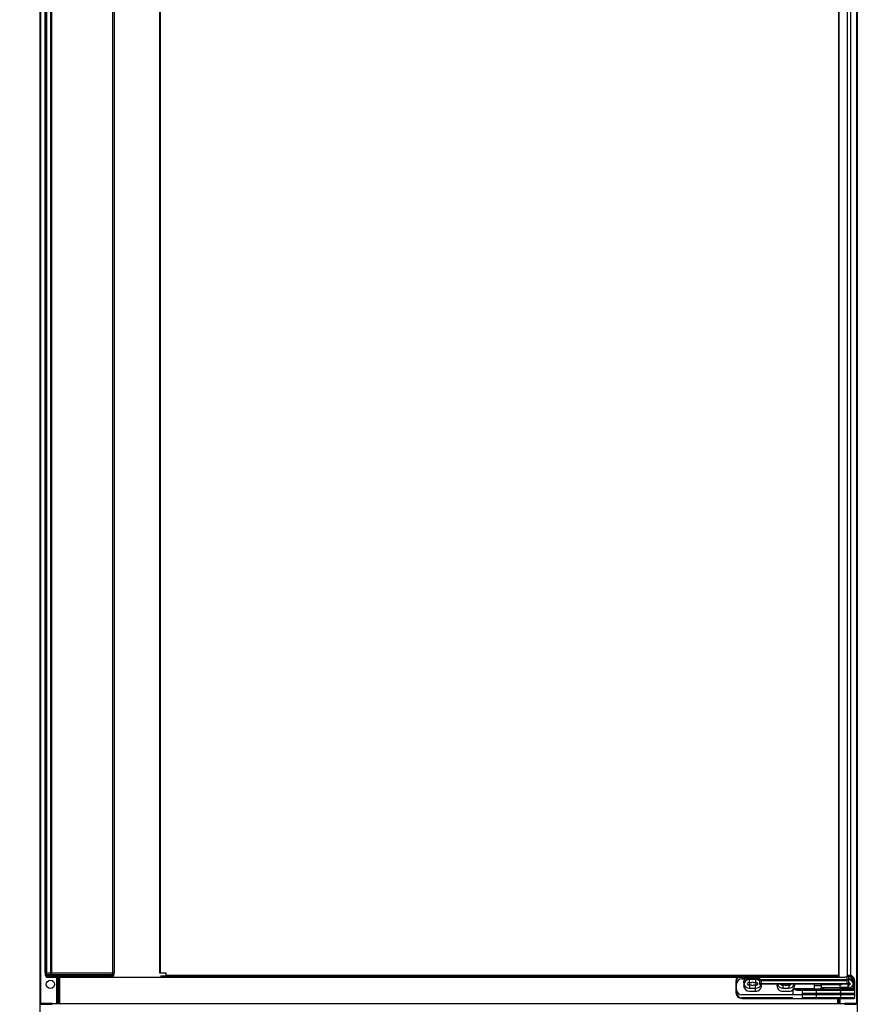
# Model space of a CAD drawing. Units: millimetres. Extents: x 0 to 1760, y -691 to 305.
# Drawn here: x 60 to 95, y -168 to -127 of the extents above; entities that cross this region are included whole.
import ezdxf

# ---------------------------------------------------------------- set-up
doc = ezdxf.new("R2010")
doc.units = ezdxf.units.MM
for name, color, linetype in [('10AN1001-1', 7, 'Continuous'), ('10AN1002-1', 7, 'Continuous'), ('10AN171051', 7, 'Continuous'), ('10AN171052', 7, 'Continuous'), ('10AN175092', 7, 'Continuous'), ('10AN5004', 7, 'Continuous'), ('506X03A', 7, 'Continuous'), ('506X198', 7, 'Continuous'), ('506X206', 7, 'Continuous'), ('602X83_2017', 7, 'Continuous'), ('Default', 7, 'Continuous'), ('TERMOPAN_DOBL_AN', 7, 'Continuous')]:
    doc.layers.add(name, color=color, linetype=linetype)
doc.styles.add('SEACAD_Solid_Edge_ISO', font='seiso.ttf')
doc.dimstyles.new('INFRICO_COT', dxfattribs={"dimtxt": 3, "dimasz": 2.25, "dimexe": 1.5, "dimexo": 2.25, "dimgap": 1.5, "dimtad": 1, "dimdec": 1, "dimlfac": 20, "dimzin": 12, "dimtxsty": 'SEACAD_Solid_Edge_ISO', "dimblk1": '_SE_FILLED', "dimblk2": '_SE_FILLED', "dimsah": 1, "dimcen": 1.5, "dimadec": 1, "dimazin": 0, "dimtfac": 1, "dimtmove": 0, "dimatfit": 3, "dimfxl": 1, "dimtolj": 1, "dimtzin": 12, "dimarcsym": 0})

# ---------------------------------------------------------------- blocks, each defined once
blk = doc.blocks.new('_SE_FILLED')
at = {"color": 0}
blk.add_line((0, 0), (-1, 0), dxfattribs=at)
blk.add_solid([(0, 0), (-1, -0.1665), (-1, 0.1665), (0, 0)], dxfattribs=at)
blk = doc.blocks.new('*D59')
at = {"layer": 'Default', "color": 0, "linetype": 'Continuous', "lineweight": -2}
for p, q in [((58.867, -89.704), (44.558, -89.704)), ((46.058, -91.954), (46.058, -190.055)), ((59.788, -192.305), (44.558, -192.305))]:
    blk.add_line(p, q, dxfattribs=at)
at = {"layer": 'Defpoints', "color": 0, "linetype": 'Continuous'}
for p in [(61.117, -89.704), (46.058, -192.305), (62.038, -192.305)]:
    blk.add_point(p, dxfattribs=at)
at = {"layer": 'Default', "color": 0, "linetype": 'Continuous', "lineweight": -2, "xscale": 2.25, "yscale": 2.25, "zscale": 2.25}
for p, rotation in [((46.058, -89.704), 90), ((46.058, -192.305), 270)]:
    blk.add_blockref('_SE_FILLED', p, dxfattribs=dict(at, rotation=rotation))
at = {"layer": 'Default', "color": 0, "linetype": 'Continuous', "insert": (43.038, -141.004), "char_height": 3, "attachment_point": 5, "rotation": 90, "style": 'SEACAD_Solid_Edge_ISO'}
blk.add_mtext('\\A1;\\A1;2052', dxfattribs=at)

msp = doc.modelspace()

# ---------------------------------------------------------------- linework, layer by layer
at = {"layer": '10AN1001-1', "color": 7, "linetype": 'Continuous'}
for p, q in [((95.4085, -94.7344), (95.4085, -168.4444)), ((95.439, -94.7344), (95.439, -185.1744)), ((94.6885, -168.1981), (94.6885, -168.4039)), ((94.719, -168.4039), (94.719, -168.1981))]:
    msp.add_line(p, q, dxfattribs=at)
at = {"layer": '10AN1002-1', "color": 7, "linetype": 'Continuous'}
for p, q in [((61.087, -89.7344), (61.087, -185.1744)), ((61.1175, -94.7344), (61.1175, -168.4444)), ((61.807, -168.4039), (61.807, -167.3035)), ((61.8375, -167.3035), (61.8375, -168.4039))]:
    msp.add_line(p, q, dxfattribs=at)
msp.add_circle((61.537, -167.6039), 0.175, dxfattribs=at)
at = {"layer": '10AN171051', "color": 7, "linetype": 'Continuous'}
for p, q in [((61.3448, -95.3094), (61.3448, -167.1149)), ((61.3489, -95.3094), (61.3489, -167.1149)), ((61.549, -167.1149), (61.549, -95.3094)), ((61.5754, -95.3049), (61.5754, -167.1249)), ((64.1541, -167.1249), (64.1541, -95.3049)), ((64.2341, -167.1249), (64.2341, -95.3049)), ((66.1394, -167.1149), (66.1394, -95.3094)), ((66.1609, -167.1149), (66.1609, -95.3094)), ((94.6607, -167.2399), (94.6607, -95.1899)), ((94.6822, -167.2399), (94.6822, -95.1899)), ((95.1644, -167.2399), (95.1644, -95.1899)), ((95.1733, -167.2399), (95.1733, -95.1899)), ((61.549, -167.1249), (61.5754, -167.1249)), ((61.5754, -167.1249), (64.1541, -167.1249)), ((64.1541, -167.1249), (64.2341, -167.1249)), ((66.3909, -167.1849), (66.3909, -167.2399)), ((94.6607, -167.2399), (66.3909, -167.2399)), ((66.3909, -167.2704), (66.3909, -167.2399)), ((94.6611, -167.2704), (66.3909, -167.2704)), ((94.6822, -167.2399), (94.6607, -167.2399)), ((94.6607, -167.2399), (94.6607, -167.2615)), ((94.6611, -167.2404), (94.6611, -167.2704)), ((95.1383, -167.2704), (94.9992, -167.2704)), ((95.1383, -167.2404), (95.0179, -167.2404)), ((95.1644, -167.2399), (95.0181, -167.2399)), ((95.1383, -167.2404), (95.1383, -167.2403)), ((95.1383, -167.2704), (95.1383, -167.2404)), ((95.1733, -167.2399), (95.1644, -167.2399))]:
    msp.add_line(p, q, dxfattribs=at)
for centre, radius, start, end in [((94.6611, -167.2397), 0.000696, 232.0459, 267.27471), ((94.7441, -167.2623), 0.0834, 179.45929, 185.60499)]:
    msp.add_arc(centre, radius, start, end, dxfattribs=at)
at = {"layer": '10AN171052', "color": 7, "linetype": 'Continuous'}
for q in [(61.3204, -95.2949), (61.343, -167.1149)]:
    msp.add_line((61.3204, -167.1149), q, dxfattribs=at)
at = {"layer": '10AN175092', "color": 7, "linetype": 'Continuous'}
for p, q in [((61.6109, -168.4039), (61.1347, -168.4039)), ((61.1347, -168.4039), (61.1347, -168.4439)), ((61.6109, -168.4439), (61.1347, -168.4439)), ((61.1347, -168.4439), (61.1347, -168.4441)), ((61.1347, -168.4441), (61.6113, -168.4441)), ((61.6109, -168.4439), (61.6109, -168.4039)), ((61.6109, -168.4039), (94.9147, -168.4039)), ((61.6113, -168.4444), (61.6113, -168.4158)), ((94.9143, -168.4158), (94.9143, -168.4444)), ((94.9143, -168.4439), (94.9147, -168.4439)), ((94.9143, -168.4441), (95.3909, -168.4441)), ((95.3909, -168.4039), (94.9147, -168.4039)), ((94.9147, -168.4439), (94.9147, -168.4039)), ((95.3909, -168.4439), (94.9147, -168.4439)), ((95.3909, -168.4039), (95.3909, -168.4439)), ((95.3909, -168.4439), (95.3909, -168.4441))]:
    msp.add_line(p, q, dxfattribs=at)
for centre, radius, start, end in [((61.4649, -168.4147), 0.1465, 359.58908, 4.23342), ((61.6109, -168.4446), 0.000717, 52.29254, 86.59465), ((95.0607, -168.4147), 0.1465, 175.7666, 180.4109), ((94.9147, -168.4446), 0.000717, 93.40462, 127.70765)]:
    msp.add_arc(centre, radius, start, end, dxfattribs=at)
at = {"layer": '10AN5004', "color": 7, "linetype": 'Continuous'}
for p, q in [((61.8873, -168.4039), (61.8873, -167.3035)), ((61.9178, -167.3035), (61.9178, -168.4039)), ((94.6078, -168.1981), (94.6078, -168.4039)), ((94.6383, -168.1981), (94.6383, -168.4039))]:
    msp.add_line(p, q, dxfattribs=at)
for centre, start, end in [((91.0383, -167.5742), 160.55752, 208.25403), ((91.0383, -167.5742), 331.74597, 0), ((91.0383, -167.5742), 0, 19.51925), ((92.4383, -167.5742), 189.16506, 208.25403), ((92.4383, -167.5742), 331.74597, 350.83494)]:
    msp.add_arc(centre, 0.15, start, end, dxfattribs=at)
at = {"layer": '506X03A', "color": 7, "linetype": 'Continuous'}
for p, q in [((91.3233, -167.3035), (91.3233, -167.4454)), ((91.3233, -167.4454), (91.3983, -167.4454)), ((91.324, -167.3981), (91.399, -167.3981)), ((91.324, -167.4512), (91.324, -167.5731)), ((91.324, -167.5731), (91.399, -167.5731)), ((91.3983, -167.4454), (94.9983, -167.4454)), ((91.399, -167.3981), (94.999, -167.3981)), ((91.399, -167.3981), (91.399, -167.5731)), ((91.399, -167.5731), (94.999, -167.5731)), ((91.399, -167.5981), (91.399, -167.5731)), ((94.9983, -167.2714), (94.9983, -167.4454)), ((94.999, -167.3981), (95.074, -167.3981)), ((94.999, -167.3981), (94.999, -167.5731)), ((94.999, -167.5731), (95.074, -167.5731)), ((94.999, -167.5981), (94.999, -167.5731)), ((95.0733, -167.2704), (95.0733, -167.4454)), ((95.074, -167.3981), (95.074, -167.5731)), ((95.074, -167.5731), (95.074, -167.7231)), ((91.399, -167.5981), (91.349, -167.5981)), ((94.999, -167.5981), (91.399, -167.5981)), ((93.9233, -167.5981), (93.9233, -167.6204)), ((94.7237, -167.6204), (93.9233, -167.6204)), ((93.924, -167.6204), (93.924, -167.7481)), ((94.7876, -167.7481), (93.924, -167.7481)), ((94.0233, -167.7481), (94.0233, -167.8204)), ((94.7237, -167.7231), (94.7237, -167.5981)), ((94.7237, -167.7231), (95.049, -167.7231)), ((94.724, -167.8204), (94.724, -167.7481)), ((95.049, -167.7481), (94.7876, -167.7481)), ((95.049, -167.5981), (94.999, -167.5981)), ((95.049, -167.7231), (95.049, -167.5981)), ((95.074, -167.7231), (95.049, -167.7231)), ((95.049, -167.7481), (95.049, -167.7231))]:
    msp.add_line(p, q, dxfattribs=at)
for centre, start, end in [((91.3483, -167.4454), 180, 270), ((91.349, -167.5731), 180, 270), ((95.049, -167.5731), 270, 0), ((95.049, -167.7231), 270, 0)]:
    msp.add_arc(centre, 0.025, start, end, dxfattribs=at)
for points in [[(94.7869, -167.6204), (94.775, -167.6204), (94.7632, -167.619), (94.7458, -167.6143), (94.74, -167.6123), (94.7319, -167.6078), (94.7293, -167.6061), (94.7249, -167.6016), (94.723, -167.5987), (94.723, -167.5954)], [(94.7876, -167.7481), (94.7757, -167.7481), (94.7639, -167.7467), (94.7464, -167.742), (94.7407, -167.74), (94.7326, -167.7355), (94.73, -167.7338), (94.7256, -167.7293), (94.7237, -167.7264), (94.7237, -167.7231)]]:
    msp.add_open_spline(points, degree=3, knots=[0, 0, 0, 0, 0.5, 0.5, 0.75, 0.75, 0.875, 0.875, 1, 1, 1, 1], dxfattribs=at)
at = {"layer": '506X198', "color": 7, "linetype": 'Continuous'}
for p, q in [((90.3383, -167.4704), (90.3383, -167.8204)), ((90.3383, -167.4704), (90.3633, -167.4704)), ((90.3633, -167.8204), (90.3633, -167.4704)), ((91.3233, -167.3481), (90.589, -167.3481)), ((90.589, -167.3731), (91.3233, -167.3731)), ((90.9133, -167.3481), (90.9133, -167.3035)), ((91.164, -167.3981), (90.914, -167.3981)), ((90.914, -167.5231), (90.914, -167.3981)), ((90.914, -167.5231), (91.0033, -167.5231)), ((91.0747, -167.5231), (91.164, -167.5231)), ((91.1633, -167.3035), (91.1633, -167.3481)), ((91.164, -167.3981), (91.164, -167.5231)), ((95.089, -167.3481), (95.0733, -167.3481)), ((95.0733, -167.3731), (95.089, -167.3731)), ((95.089, -167.3481), (95.089, -167.3731)), ((95.3133, -167.4704), (95.3133, -167.7954)), ((95.3383, -167.4704), (95.3133, -167.4704)), ((95.3383, -167.5796), (95.3383, -167.4704)), ((90.3383, -167.8204), (90.3633, -167.8204)), ((90.339, -167.5981), (90.364, -167.5981)), ((90.339, -167.8389), (90.339, -167.9481)), ((90.339, -167.9481), (90.364, -167.9481)), ((90.364, -167.9481), (90.364, -167.5981)), ((90.9133, -167.6454), (90.9133, -167.7704)), ((91.0026, -167.6454), (90.9133, -167.6454)), ((90.9133, -167.7704), (91.1633, -167.7704)), ((90.914, -167.8981), (91.164, -167.8981)), ((91.1633, -167.6454), (91.074, -167.6454)), ((91.164, -167.7731), (91.0747, -167.7731)), ((91.1633, -167.7704), (91.1633, -167.6454)), ((91.164, -167.8981), (91.164, -167.7731)), ((92.3133, -167.6454), (92.3133, -167.7704)), ((92.4026, -167.6454), (92.3133, -167.6454)), ((92.3133, -167.7704), (92.5633, -167.7704)), ((92.314, -167.8981), (92.564, -167.8981)), ((92.5633, -167.6454), (92.474, -167.6454)), ((92.5633, -167.6454), (92.5633, -167.7704)), ((92.7233, -167.7954), (92.7233, -168.0454)), ((93.6233, -167.7954), (92.7233, -167.7954)), ((92.9115, -167.8454), (93.1233, -167.8454)), ((93.1483, -167.8204), (92.9233, -167.8204)), ((93.1233, -167.8454), (93.1233, -168.0454)), ((93.1233, -167.8454), (93.7233, -167.8454)), ((93.124, -167.9731), (93.724, -167.9731)), ((93.7233, -167.8204), (93.1483, -167.8204)), ((93.6233, -167.7954), (93.5983, -167.8204)), ((93.6233, -167.5981), (93.6233, -167.7954)), ((93.6233, -167.7954), (93.9233, -167.7954)), ((93.924, -167.6731), (93.624, -167.6731)), ((94.7383, -167.8204), (93.7233, -167.8204)), ((93.7233, -167.8454), (93.7233, -167.8204)), ((93.7233, -168.0454), (93.7233, -167.8454)), ((93.7233, -167.8454), (94.7383, -167.8454)), ((93.724, -167.9731), (93.724, -167.9481)), ((93.724, -168.1731), (93.724, -167.9731)), ((93.724, -167.9731), (94.739, -167.9731)), ((93.9233, -167.6673), (93.9233, -167.6204)), ((93.924, -167.7961), (93.924, -167.7481)), ((94.0233, -167.7954), (93.924, -167.7954)), ((93.9483, -167.8204), (93.924, -167.7961)), ((95.3133, -167.7954), (94.724, -167.7954)), ((95.3133, -167.8204), (94.7383, -167.8204)), ((94.7383, -167.8454), (94.7383, -167.8204)), ((94.7383, -167.8454), (94.7383, -168.0454)), ((94.7383, -167.8454), (95.3383, -167.8454)), ((94.739, -167.9731), (94.739, -167.9481)), ((94.739, -167.9731), (94.739, -168.1731)), ((94.739, -167.9731), (95.339, -167.9731)), ((94.9383, -167.7481), (94.9383, -167.7704)), ((94.9383, -167.7704), (95.0383, -167.7704)), ((95.0383, -167.7481), (95.0383, -167.7704)), ((95.3133, -167.7954), (95.3133, -167.8204)), ((95.3383, -167.7954), (95.3133, -167.7954)), ((95.314, -167.5981), (95.314, -167.8204)), ((95.339, -167.5981), (95.314, -167.5981)), ((95.3383, -167.8454), (95.3383, -167.7954)), ((95.3383, -167.9673), (95.3383, -167.8454)), ((95.339, -167.9231), (95.3383, -167.9231)), ((95.339, -167.9231), (95.339, -167.5981)), ((95.339, -167.9731), (95.339, -167.9231)), ((95.339, -168.1731), (95.339, -167.9731)), ((92.7233, -168.0454), (90.5883, -168.0454)), ((92.724, -168.1731), (90.589, -168.1731)), ((90.589, -168.1981), (90.589, -168.1731)), ((90.589, -168.1981), (92.724, -168.1981)), ((93.1233, -168.0454), (92.7233, -168.0454)), ((92.724, -168.1981), (93.149, -168.1981)), ((93.7233, -168.0454), (93.1233, -168.0454)), ((93.124, -168.0512), (93.124, -168.1731)), ((93.724, -168.1731), (93.124, -168.1731)), ((93.149, -168.1981), (93.724, -168.1981)), ((94.7383, -168.0454), (93.7233, -168.0454)), ((94.739, -168.1731), (93.724, -168.1731)), ((93.724, -168.1981), (93.724, -168.1731)), ((93.724, -168.1981), (94.739, -168.1981)), ((95.3383, -168.0454), (94.7383, -168.0454)), ((95.339, -168.1731), (94.739, -168.1731)), ((94.739, -168.1981), (94.739, -168.1731)), ((94.739, -168.1981), (95.314, -168.1981))]:
    msp.add_line(p, q, dxfattribs=at)
for centre, radius, start, end in [((90.5883, -167.4704), 0.25, 137.18126, 180), ((90.5883, -167.4704), 0.225, 132.11336, 180), ((90.589, -167.5981), 0.225, 90, 180), ((90.9133, -167.5204), 0.25, 119.81474, 270), ((90.914, -167.6481), 0.25, 90, 270), ((90.914, -167.6481), 0.125, 90, 149.59323), ((91.039, -167.6481), 0.13, 74.05763, 105.94237), ((91.164, -167.6481), 0.25, 50.20818, 90), ((91.164, -167.6481), 0.125, 31.01845, 90), ((91.1633, -167.5204), 0.25, 50.20818, 60.18526), ((95.0383, -167.5204), 0.25, 270, 81.95215), ((95.039, -167.6481), 0.25, 316.42724, 81.95215), ((95.039, -167.6481), 0.125, 31.01845, 73.7398), ((95.089, -167.5981), 0.225, 0, 90), ((95.0883, -167.4704), 0.225, 0, 77.16041), ((95.0883, -167.4704), 0.25, 0, 70.12313), ((90.5883, -167.8204), 0.25, 180, 184.23174), ((90.589, -167.9481), 0.25, 180, 270), ((90.5883, -167.8204), 0.225, 180, 270), ((90.589, -167.9481), 0.225, 180, 270), ((90.9133, -167.5204), 0.125, 211.01845, 270), ((91.0383, -167.5204), 0.13, 254.05763, 285.94237), ((91.1633, -167.5204), 0.125, 270, 329.59323), ((91.1633, -167.5204), 0.25, 270, 341.89708), ((91.164, -167.6481), 0.25, 270, 11.53696), ((92.314, -167.6481), 0.25, 168.46304, 270), ((92.3133, -167.5204), 0.25, 198.10292, 270), ((92.3133, -167.5204), 0.125, 218.42208, 270), ((92.4383, -167.5204), 0.13, 254.05763, 285.94237), ((92.5633, -167.5204), 0.25, 270, 341.89708), ((92.5633, -167.5204), 0.125, 270, 321.57792), ((92.564, -167.6481), 0.25, 270, 11.53696), ((92.9713, -167.241), 0.6073, 245.89737, 264.35127), ((92.9768, -166.5802), 1.2414, 258.21838, 267.53158), ((93.1483, -167.8454), 0.025, 90, 180), ((93.899, -167.6731), 0.025, 0, 13.40947), ((94.939, -167.6481), 0.25, 210.68342, 223.57276), ((94.9383, -167.5204), 0.25, 245.60571, 270), ((95.0383, -167.5204), 0.125, 286.5859, 329.59323), ((95.3133, -167.8454), 0.025, 0, 90), ((95.089, -167.5981), 0.25, 0, 4.23174), ((95.314, -167.9731), 0.025, 0, 13.40947), ((93.1483, -168.0454), 0.025, 180, 193.40947), ((93.149, -168.1731), 0.025, 180, 270), ((95.314, -168.1731), 0.025, 270, 0)]:
    msp.add_arc(centre, radius, start, end, dxfattribs=at)
msp.add_ellipse((92.9233, -167.8454), major_axis=(0, -0.025), ratio=0.4705882, start_param=3.1415927, end_param=4.712389, dxfattribs=at)
at = {"layer": '506X206', "color": 7, "linetype": 'Continuous'}
for p, q in [((61.3109, -167.1149), (61.3204, -167.1149)), ((61.3109, -167.1149), (61.3109, -167.1849)), ((61.3537, -167.1149), (61.343, -167.1149)), ((61.343, -167.1149), (61.343, -167.1849)), ((61.3537, -167.1149), (61.5147, -167.1149)), ((61.3537, -167.1149), (61.3537, -167.1849)), ((61.5147, -167.1149), (61.5839, -167.1149)), ((61.5147, -167.1149), (61.5147, -167.1849)), ((61.5839, -167.1149), (64.1341, -167.1149)), ((61.5839, -167.1149), (61.5839, -167.1849)), ((64.1341, -167.1149), (64.2141, -167.1149)), ((64.1341, -167.1149), (64.1341, -167.1849)), ((64.2141, -167.1849), (64.2141, -167.1249)), ((66.1138, -167.1149), (66.1492, -167.1149)), ((66.1492, -167.1149), (66.3909, -167.1149)), ((66.3909, -167.1149), (66.3909, -167.1849)), ((61.3109, -167.1849), (61.343, -167.1849)), ((61.3537, -167.1849), (61.343, -167.1849)), ((61.3537, -167.1849), (61.5147, -167.1849)), ((61.3909, -167.2578), (61.3909, -167.2649)), ((61.396, -167.2649), (61.3909, -167.2649)), ((61.5839, -167.2649), (61.423, -167.2649)), ((61.5147, -167.1849), (61.5839, -167.1849)), ((61.5839, -167.1849), (64.1341, -167.1849)), ((61.5839, -167.1849), (61.5839, -167.2649)), ((64.1341, -167.2649), (61.5839, -167.2649)), ((64.1341, -167.1849), (64.2141, -167.1849)), ((64.1341, -167.1849), (64.1341, -167.2649)), ((66.3909, -167.2649), (66.1616, -167.2649)), ((66.3909, -167.1849), (66.3909, -167.2399))]:
    msp.add_line(p, q, dxfattribs=at)
for centre, start, end in [((61.3909, -167.1849), 180, 270), ((61.423, -167.1849), 180, 246.41472), ((64.1341, -167.1849), 270, 0)]:
    msp.add_arc(centre, 0.08, start, end, dxfattribs=at)
for centre, end_param in [((61.423, -167.1849), 2.6292676), ((61.5839, -167.1849), 3.1415927)]:
    msp.add_ellipse(centre, major_axis=(0, 0.08), ratio=0.8660254, start_param=1.5707963, end_param=end_param, dxfattribs=at)
at = {"layer": '602X83_2017', "color": 7, "linetype": 'Continuous'}
for p, q in [((61.3524, -167.255), (61.3524, -167.3005)), ((61.3574, -167.2955), (61.3524, -167.3005)), ((61.3524, -167.3005), (61.4506, -167.3005)), ((61.3574, -167.2575), (61.3574, -167.2955)), ((61.3574, -167.2955), (61.3926, -167.2603)), ((61.3574, -167.2955), (61.4357, -167.2955)), ((95.0424, -167.2404), (95.0424, -167.2399)), ((95.0474, -167.2404), (95.0474, -167.2399))]:
    msp.add_line(p, q, dxfattribs=at)
at = {"layer": 'TERMOPAN_DOBL_AN', "color": 7, "linetype": 'Continuous'}
for p, q in [((61.3749, -95.5035), (61.3749, -167.1149)), ((95.0249, -167.2035), (95.0249, -95.5035)), ((61.4749, -167.3035), (94.9249, -167.3035))]:
    msp.add_line(p, q, dxfattribs=at)
for centre, start, end in [((61.4749, -167.2035), 180, 270), ((94.9249, -167.2035), 270, 0)]:
    msp.add_arc(centre, 0.1, start, end, dxfattribs=at)

# ---------------------------------------------------------------- dimensions: what is measured, and where the dimension line sits
at = {"layer": 'Default', "color": 7, "linetype": 'Continuous'}
dim = msp.add_linear_dim(base=(46.0575, -192.3049), p1=(61.1175, -89.7039), p2=(62.0378, -192.3049), angle=90, text='\\A1;<>', dimstyle='INFRICO_COT', dxfattribs=at)
dim.commit()
dim.dimension.update_dxf_attribs({"geometry": '*D59', "text_midpoint": (46.0575, -141.0044), "dimtype": 160})

doc.saveas('drawing.dxf')
